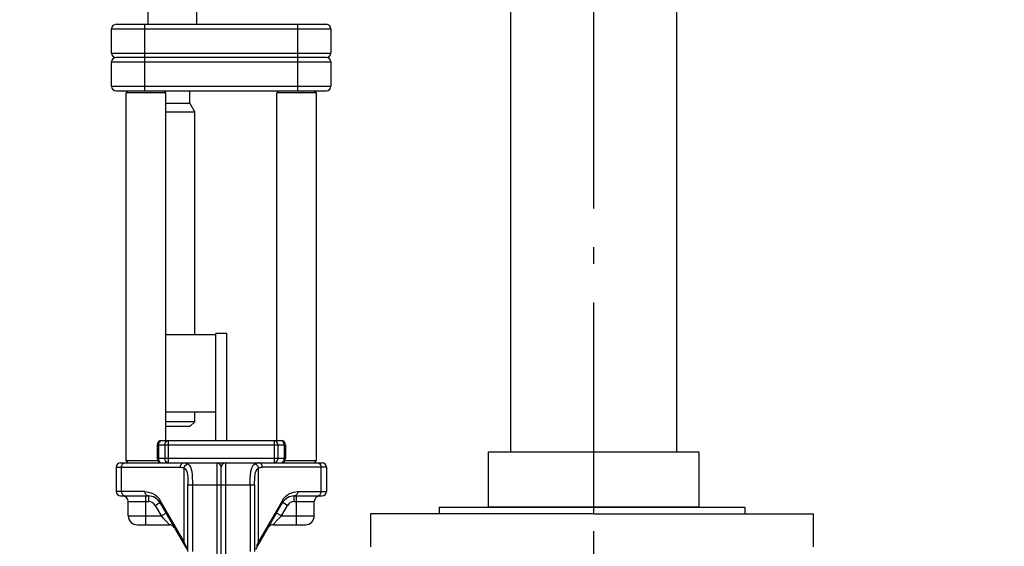
# Model space of a CAD drawing. Units: millimetres. Extents: x 0 to 11880, y 0 to 8400.
# Drawn here: x 3617 to 4062, y 5504 to 5741 of the extents above; entities that cross this region are included whole.
import ezdxf

# ---------------------------------------------------------------- set-up
doc = ezdxf.new("R2010")
doc.units = ezdxf.units.MM
doc.header["$LTSCALE"] = 20
for name, pattern in [('AM_DIN_G_W050', [13.75, 9.75, -1.5, 1, -1.5]), ('AM_DIN_G_W050x2', [6.875, 4.75, -0.875, 0.375, -0.875]), ('gen7', [13.75, 9.75, -1.5, 1, -1.5])]:
    doc.linetypes.add(name, pattern=pattern)
doc.layers.add('7', color=4, linetype='gen7')
for name, color, linetype, lineweight in [('AM_5', 3, 'Continuous', 25), ('AM_7', 4, 'AM_DIN_G_W050', 25), ('OBJEKT', 7, 'Continuous', 25)]:
    doc.layers.add(name, color=color, linetype=linetype, lineweight=lineweight)
doc.styles.get("Standard").update_dxf_attribs({"font": 'ISOCP.SHX'})
doc.dimstyles.new('AM_DIN$0', dxfattribs={"dimscale": 10, "dimtxt": 3.5, "dimasz": 2.5, "dimexe": 1, "dimexo": 1, "dimgap": 1.5, "dimtad": 1, "dimdsep": 46, "dimtxsty": 'STANDARD', "dimcen": 0, "dimclrd": 256, "dimclre": 256, "dimclrt": 2, "dimadec": 0, "dimazin": 2, "dimtp": 0.1, "dimtm": 0.1, "dimtfac": 0.71, "dimtdec": 3, "dimtmove": 0, "dimatfit": 3, "dimfxl": 1, "dimlwd": -1, "dimlwe": -1, "dimarcsym": 0})
doc.dimstyles.new('AM_ISO$0', dxfattribs={"dimtxt": 3.5, "dimasz": 2.5, "dimexe": 1, "dimexo": 1, "dimgap": 1.5, "dimtad": 1, "dimdsep": 46, "dimtxsty": 'STANDARD', "dimcen": 0, "dimclrd": 256, "dimclre": 256, "dimclrt": 2, "dimadec": 0, "dimazin": 2, "dimtp": 0.1, "dimtm": 0.1, "dimtfac": 0.71, "dimtdec": 3, "dimtmove": 0, "dimatfit": 3, "dimfxl": 1, "dimlwd": -1, "dimlwe": -1, "dimarcsym": 0})

# ---------------------------------------------------------------- blocks, each defined once
blk = doc.blocks.new('*D70')
at = {"layer": 'AM_5', "transparency": 16777216}
for p, q in [((1999.08, 6494.85), (1999.08, 4296.72)), ((5399.58, 6424.85), (5399.58, 4296.72)), ((2049.08, 4316.72), (5349.58, 4316.72))]:
    blk.add_line(p, q, dxfattribs=at)
for points in [[(2049.08, 4325.06), (2049.08, 4308.39), (1999.08, 4316.72)], [(5349.58, 4325.06), (5349.58, 4308.39), (5399.58, 4316.72)]]:
    blk.add_solid(points, dxfattribs=at)
at = {"layer": 'DEFPOINTS', "color": 0, "transparency": 16777216}
for p in [(1999.08, 6514.85), (5399.58, 6444.85), (5399.58, 4316.72)]:
    blk.add_point(p, dxfattribs=at)
at = {"layer": 'AM_5', "color": 2, "transparency": 16777216, "insert": (3776.92, 4381.72), "char_height": 70, "attachment_point": 5}
blk.add_mtext('3401', dxfattribs=at)
blk = doc.blocks.new('*D71')
at = {"layer": 'AM_5', "transparency": 16777216}
for p, q in [((1747.73, 5806.53), (1747.73, 4081.5)), ((5650.43, 5794.53), (5650.43, 4081.5)), ((1797.73, 4101.5), (5600.43, 4101.5))]:
    blk.add_line(p, q, dxfattribs=at)
for points in [[(1797.73, 4109.83), (1797.73, 4093.16), (1747.73, 4101.5)], [(5600.43, 4109.83), (5600.43, 4093.16), (5650.43, 4101.5)]]:
    blk.add_solid(points, dxfattribs=at)
at = {"layer": 'DEFPOINTS', "color": 0, "transparency": 16777216}
for p in [(1747.73, 5826.53), (5650.43, 5814.53), (5650.43, 4101.5)]:
    blk.add_point(p, dxfattribs=at)
at = {"layer": 'AM_5', "color": 2, "transparency": 16777216, "insert": (3794.27, 4166.5), "char_height": 70, "attachment_point": 5}
blk.add_mtext('3903', dxfattribs=at)
blk = doc.blocks.new('pu_DS')
for p, q in [((5040.65, 4236.34), (4939.85, 4236.34)), ((4939.85, 4236.34), (4939.85, 4221.34)), ((4970.85, 4239.34), (5108.85, 4239.34)), ((4970.85, 4239.34), (4970.85, 4236.34)), ((5040.65, 4236.34), (5139.85, 4236.34)), ((5108.85, 4239.34), (5108.85, 4236.34)), ((5139.85, 4221.34), (5139.85, 4236.34))]:
    blk.add_line(p, q)
at = {"layer": '7'}
blk.add_line((5040.65, 3983.51), (5040.65, 4246.1), dxfattribs=at)

msp = doc.modelspace()

# ---------------------------------------------------------------- linework, layer by layer
at = {"color": 7, "linetype": 'Continuous'}
for p, q in [((3675.16, 5739.35), (3675.16, 5751.28)), ((3697.16, 5739.35), (3697.16, 5751.28)), ((3660.66, 5739.35), (3755.66, 5739.35)), ((3658.66, 5726.35), (3658.66, 5737.35)), ((3757.66, 5737.35), (3757.66, 5726.35)), ((3658.66, 5711.35), (3658.66, 5722.35)), ((3755.66, 5724.35), (3660.66, 5724.35)), ((3757.66, 5722.35), (3757.66, 5711.35)), ((3660.66, 5709.35), (3755.66, 5709.35)), ((3666.16, 5709.35), (3665.16, 5708.35)), ((3683.16, 5708.35), (3665.16, 5708.35)), ((3665.16, 5542.35), (3665.16, 5708.35)), ((3682.16, 5709.35), (3683.16, 5708.35)), ((3683.16, 5551.35), (3683.16, 5708.35)), ((3693.91, 5703.75), (3693.91, 5709.35)), ((3734.16, 5709.35), (3733.16, 5708.35)), ((3751.16, 5708.35), (3733.16, 5708.35)), ((3733.16, 5551.35), (3733.16, 5708.35)), ((3750.16, 5709.35), (3751.16, 5708.35)), ((3751.16, 5542.35), (3751.16, 5708.35)), ((3683.16, 5703.75), (3693.91, 5703.75)), ((3696.16, 5699.85), (3693.91, 5703.75)), ((3683.16, 5699.85), (3696.16, 5699.85)), ((3696.16, 5599.25), (3696.16, 5699.85)), ((3683.16, 5599.25), (3705.66, 5599.25)), ((3710.66, 5599.75), (3705.66, 5599.75)), ((3705.66, 5551.35), (3705.66, 5599.75)), ((3710.66, 5551.35), (3710.66, 5599.75)), ((3705.66, 5564.25), (3683.16, 5564.25)), ((3696.16, 5559.86), (3696.16, 5564.25)), ((3696.16, 5559.86), (3683.16, 5559.85)), ((3683.16, 5557.85), (3694.16, 5557.85)), ((3694.16, 5557.85), (3696.16, 5559.86)), ((3679.16, 5549.35), (3679.16, 5543.35)), ((3681.16, 5551.35), (3735.16, 5551.35)), ((3737.16, 5549.35), (3737.16, 5543.35)), ((3660.66, 5539.35), (3660.66, 5528.35)), ((3662.66, 5541.35), (3753.66, 5541.35)), ((3665.16, 5542.35), (3679.44, 5542.35)), ((3666.16, 5541.35), (3665.16, 5542.35)), ((3708.16, 5288.35), (3708.16, 5539.35)), ((3736.88, 5542.35), (3751.16, 5542.35)), ((3750.16, 5541.35), (3751.16, 5542.35)), ((3755.66, 5539.35), (3755.66, 5528.35)), ((3662.66, 5526.35), (3675.26, 5526.35)), ((3741.06, 5526.35), (3753.66, 5526.35)), ((3666.16, 5517.35), (3666.16, 5523.85)), ((3680.46, 5523.35), (3692.62, 5502.28)), ((3723.7, 5502.28), (3735.86, 5523.35)), ((3750.16, 5517.35), (3750.16, 5523.85)), ((3670.16, 5513.35), (3684.79, 5513.35)), ((3731.53, 5513.35), (3746.16, 5513.35))]:
    msp.add_line(p, q, dxfattribs=at)
at = {"color": 9, "linetype": 'Continuous'}
for p, q in [((3673.66, 5709.35), (3673.66, 5739.35)), ((3742.66, 5709.35), (3742.66, 5739.35)), ((3658.66, 5737.35), (3757.66, 5737.35)), ((3658.66, 5726.35), (3757.66, 5726.35)), ((3658.66, 5722.35), (3757.66, 5722.35)), ((3658.66, 5711.35), (3757.66, 5711.35)), ((3737.16, 5549.35), (3679.16, 5549.35)), ((3679.75, 5549.35), (3679.75, 5543.35)), ((3682.71, 5549.35), (3682.71, 5543.35)), ((3684.12, 5551.35), (3684.12, 5541.35)), ((3732.2, 5541.35), (3732.2, 5551.35)), ((3733.61, 5549.35), (3733.61, 5543.35)), ((3736.57, 5549.35), (3736.57, 5543.35)), ((3679.16, 5543.35), (3737.16, 5543.35)), ((3660.66, 5539.35), (3689.65, 5539.35)), ((3663.1, 5528.35), (3663.1, 5539.35)), ((3691.35, 5505.65), (3691.35, 5538.98)), ((3706.16, 5541.35), (3706.16, 5286.35)), ((3710.16, 5286.35), (3710.16, 5541.35)), ((3724.97, 5505.65), (3724.97, 5538.98)), ((3755.66, 5539.35), (3726.67, 5539.35)), ((3753.22, 5528.35), (3753.22, 5539.35)), ((3693.1, 5531.35), (3723.22, 5531.35)), ((3693.1, 5501.21), (3693.1, 5531.35)), ((3695.09, 5531.35), (3695.09, 5501.21)), ((3721.23, 5531.35), (3721.23, 5501.21)), ((3723.22, 5531.35), (3723.22, 5501.21)), ((3673.62, 5528.35), (3660.66, 5528.35)), ((3674.16, 5513.35), (3674.16, 5526.35)), ((3675.26, 5526.35), (3675.26, 5523.85)), ((3741.06, 5523.85), (3741.06, 5526.35)), ((3742.16, 5513.35), (3742.16, 5526.35)), ((3742.7, 5528.35), (3755.66, 5528.35)), ((3666.16, 5523.85), (3675.26, 5523.85)), ((3678.29, 5522.1), (3680.46, 5523.35)), ((3678.29, 5522.1), (3681.04, 5517.35)), ((3691.35, 5505.65), (3680.55, 5524.35)), ((3735.77, 5524.35), (3724.97, 5505.65)), ((3735.28, 5517.35), (3738.03, 5522.1)), ((3738.03, 5522.1), (3735.86, 5523.35)), ((3741.06, 5523.85), (3750.16, 5523.85)), ((3666.16, 5517.35), (3681.04, 5517.35)), ((3681.04, 5517.35), (3683.2, 5518.6)), ((3735.28, 5517.35), (3733.12, 5518.6)), ((3735.28, 5517.35), (3750.16, 5517.35)), ((3691.57, 5505.18), (3691.35, 5505.65)), ((3692.49, 5503.28), (3691.57, 5505.18)), ((3724.53, 5504.75), (3723.98, 5503.61)), ((3724.97, 5505.65), (3724.53, 5504.75))]:
    msp.add_line(p, q, dxfattribs=at)
for p, q in [((3828.76, 5546.35), (3923.76, 5546.35)), ((3828.76, 5521.35), (3828.76, 5546.35)), ((3923.76, 5546.35), (3923.76, 5521.35)), ((3923.76, 5521.35), (3828.76, 5521.35))]:
    msp.add_line(p, q)
at = {"color": 7, "linetype": 'Continuous'}
for centre, radius, start, end in [((3660.66, 5737.35), 2, 90, 180), ((3755.66, 5737.35), 2, 0, 90), ((3660.66, 5726.35), 2, 180, 270), ((3755.66, 5726.35), 2, 270, 0), ((3660.66, 5722.35), 2, 90, 180), ((3755.66, 5722.35), 2, 0, 90), ((3660.66, 5711.35), 2, 180, 270), ((3755.66, 5711.35), 2, 270, 0), ((3681.16, 5549.35), 2, 90, 180), ((3735.16, 5549.35), 2, 0, 90), ((3681.16, 5543.35), 2, 180, 270), ((3735.16, 5543.35), 2, 270, 0), ((3662.66, 5539.35), 2, 90, 180), ((3706.16, 5539.35), 2, 0, 90), ((3710.16, 5539.35), 2, 90, 180), ((3753.66, 5539.35), 2, 0, 90), ((3662.66, 5528.35), 2, 180, 269.9994), ((3663.66, 5523.85), 2.5, 0, 89.9995), ((3675.26, 5520.35), 6, 30.0005, 89.9988), ((3741.06, 5520.35), 6, 90, 149.9995), ((3752.66, 5523.85), 2.5, 90.0005, 180), ((3753.66, 5528.35), 2, 270, 0), ((3670.16, 5517.35), 4, 180, 270.0001), ((3746.16, 5517.35), 4, 269.9999, 0), ((3684.79, 5510.85), 2.5, 30, 90), ((3731.53, 5510.85), 2.5, 89.9999, 150)]:
    msp.add_arc(centre, radius, start, end, dxfattribs=at)
at = {"color": 9, "linetype": 'Continuous'}
for centre, radius, start, end in [((3733.77, 5549.35), 2.81, 0.0163, 8.0009), ((3682.55, 5543.36), 2.81, 180.0163, 188.0009), ((3675.26, 5520.35), 3.5, 30, 90), ((3741.06, 5520.35), 3.5, 90, 150)]:
    msp.add_arc(centre, radius, start, end, dxfattribs=at)
for points, knots in [([(3681.16, 5551.35), (3680.56, 5551.35), (3679.83, 5550.45), (3679.75, 5549.61), (3679.75, 5549.35)], [0, 0, 0, 0, 0.699323, 1, 1, 1, 1]), ([(3682.71, 5549.35), (3682.71, 5549.61), (3682.79, 5550.45), (3683.52, 5551.35), (3684.12, 5551.35)], [0, 0, 0, 0, 0.300677, 1, 1, 1, 1]), ([(3732.2, 5551.35), (3732.8, 5551.35), (3733.53, 5550.45), (3733.61, 5549.61), (3733.61, 5549.35)], [0, 0, 0, 0, 0.699323, 1, 1, 1, 1]), ([(3736.55, 5549.74), (3736.52, 5549.96), (3736.35, 5550.67), (3735.68, 5551.35), (3735.16, 5551.35)], [0, 0, 0, 0, 0.298801, 1, 1, 1, 1]), ([(3684.12, 5541.35), (3683.52, 5541.35), (3682.79, 5542.26), (3682.71, 5543.1), (3682.71, 5543.35)], [0, 0, 0, 0, 0.699323, 1, 1, 1, 1]), ([(3733.61, 5543.35), (3733.61, 5543.1), (3733.53, 5542.26), (3732.8, 5541.35), (3732.2, 5541.35)], [0, 0, 0, 0, 0.300677, 1, 1, 1, 1]), ([(3663.1, 5539.35), (3663.1, 5539.85), (3663.37, 5540.83), (3664.31, 5541.35), (3664.74, 5541.35)], [0, 0, 0, 0, 0.534974, 1, 1, 1, 1]), ([(3689.65, 5539.35), (3689.65, 5539.85), (3689.92, 5540.83), (3690.85, 5541.35), (3691.28, 5541.35)], [0, 0, 0, 0, 0.534846, 1, 1, 1, 1]), ([(3691.35, 5538.98), (3692.34, 5538.46), (3693.19, 5535.41), (3693.1, 5532.91), (3693.1, 5531.35)], [0, 0, 0, 0, 0.417478, 1, 1, 1, 1]), ([(3692.99, 5540.88), (3694.12, 5540.21), (3695.21, 5536.51), (3695.1, 5533.36), (3695.09, 5531.35)], [0, 0, 0, 0, 0.39629, 1, 1, 1, 1]), ([(3721.23, 5531.35), (3721.22, 5533.36), (3721.11, 5536.51), (3722.19, 5540.22), (3723.33, 5540.88)], [0, 0, 0, 0, 0.603707, 1, 1, 1, 1]), ([(3723.22, 5531.35), (3723.22, 5532.91), (3723.14, 5535.39), (3723.97, 5538.48), (3724.97, 5538.98)], [0, 0, 0, 0, 0.582539, 1, 1, 1, 1]), ([(3726.67, 5539.35), (3726.67, 5539.85), (3726.4, 5540.83), (3725.47, 5541.35), (3725.03, 5541.35)], [0, 0, 0, 0, 0.534974, 1, 1, 1, 1]), ([(3663.1, 5528.35), (3663.1, 5527.86), (3663.37, 5526.88), (3664.31, 5526.35), (3664.74, 5526.35)], [0, 0, 0, 0, 0.534974, 1, 1, 1, 1]), ([(3675.26, 5526.35), (3674.83, 5526.35), (3673.89, 5526.88), (3673.62, 5527.86), (3673.62, 5528.35)], [0, 0, 0, 0, 0.46492, 1, 1, 1, 1]), ([(3673.62, 5528.35), (3674.89, 5528.3), (3677.67, 5527.72), (3679.84, 5525.67), (3680.55, 5524.35)], [0, 0, 0, 0, 0.45792, 1, 1, 1, 1]), ([(3735.77, 5524.35), (3736.48, 5525.67), (3738.65, 5527.72), (3741.43, 5528.3), (3742.7, 5528.35)], [0, 0, 0, 0, 0.542078, 1, 1, 1, 1]), ([(3742.7, 5528.35), (3742.7, 5527.86), (3742.42, 5526.88), (3741.49, 5526.35), (3741.06, 5526.35)], [0, 0, 0, 0, 0.53482, 1, 1, 1, 1]), ([(3751.58, 5526.35), (3752.01, 5526.35), (3752.95, 5526.88), (3753.22, 5527.86), (3753.22, 5528.35)], [0, 0, 0, 0, 0.465026, 1, 1, 1, 1]), ([(3680.55, 5524.35), (3680.46, 5524.19), (3680.21, 5523.91), (3680.45, 5523.54), (3680.59, 5523.52)], [0, 0, 0, 0, 0.572981, 1, 1, 1, 1]), ([(3735.77, 5524.35), (3735.86, 5524.19), (3736.1, 5523.91), (3735.87, 5523.54), (3735.73, 5523.51)], [0, 0, 0, 0, 0.573203, 1, 1, 1, 1]), ([(3681.04, 5517.35), (3681.46, 5516.91), (3682.26, 5516.04), (3683.27, 5514.98), (3683.93, 5514.25), (3684.42, 5513.78), (3684.52, 5513.58), (3684.84, 5513.35), (3684.79, 5513.35)], [0, 0, 0, 0, 0.337583, 0.650644, 0.786388, 0.897613, 0.973076, 1, 1, 1, 1]), ([(3731.53, 5513.35), (3731.58, 5513.35), (3731.67, 5513.57), (3731.97, 5513.79), (3732.36, 5514.25), (3733.07, 5514.98), (3734.05, 5516.04), (3734.86, 5516.91), (3735.28, 5517.35)], [0, 0, 0, 0, 0.027162, 0.102307, 0.213727, 0.34941, 0.662419, 1, 1, 1, 1]), ([(3691.35, 5505.65), (3691.26, 5505.49), (3691.01, 5505.21), (3691.25, 5504.84), (3691.39, 5504.81)], [0, 0, 0, 0, 0.573155, 1, 1, 1, 1]), ([(3725.06, 5504.65), (3725.13, 5504.77), (3725.29, 5505.12), (3725.02, 5505.44), (3724.86, 5505.56)], [0, 0, 0, 0, 0.418228, 1, 1, 1, 1])]:
    msp.add_open_spline(points, degree=3, knots=knots, dxfattribs=at)
for points in [[(3679.77, 5542.97), (3679.82, 5542.6), (3679.95, 5542.24), (3680.16, 5541.94)], [(3736.16, 5541.94), (3736.44, 5542.34), (3736.57, 5542.86), (3736.57, 5543.35)], [(3680.16, 5541.94), (3680.38, 5541.63), (3680.77, 5541.35), (3681.16, 5541.35)], [(3689.65, 5539.35), (3690.23, 5539.35), (3690.82, 5539.22), (3691.35, 5538.98)], [(3691.28, 5541.35), (3691.87, 5541.35), (3692.48, 5541.17), (3692.99, 5540.88)], [(3691.35, 5538.98), (3691.48, 5539.8), (3692.17, 5540.71), (3692.99, 5540.88)], [(3724.97, 5538.98), (3724.84, 5539.8), (3724.15, 5540.71), (3723.33, 5540.88)], [(3735.16, 5541.35), (3735.55, 5541.35), (3735.94, 5541.63), (3736.16, 5541.94)], [(3751.58, 5541.35), (3751.79, 5541.35), (3752.01, 5541.3), (3752.21, 5541.2)], [(3752.21, 5541.2), (3752.83, 5540.89), (3753.22, 5540.06), (3753.22, 5539.35)]]:
    msp.add_open_spline(points, degree=3, dxfattribs=at)
at = {"color": 7, "linetype": 'Continuous'}
for points in [[(3723.33, 5540.88), (3723.84, 5541.17), (3724.44, 5541.35), (3725.03, 5541.35)], [(3724.97, 5538.98), (3725.5, 5539.22), (3726.09, 5539.36), (3726.67, 5539.35)]]:
    msp.add_open_spline(points, degree=3, dxfattribs=at)
at = {"layer": 'AM_7', "linetype": 'AM_DIN_G_W050x2'}
msp.add_line((3876.26, 5518.68), (3876.26, 7018.26), dxfattribs=at)
at = {"layer": 'OBJEKT', "ltscale": 5}
for p, q in [((3838.76, 6922.53), (3838.76, 5546.35)), ((3913.76, 5546.35), (3913.76, 6922.53))]:
    msp.add_line(p, q, dxfattribs=at)

# ---------------------------------------------------------------- block references
msp.add_blockref('pu_DS', (-1164.39, 1282.01))

# ---------------------------------------------------------------- dimensions: what is measured, and where the dimension line sits
at = {"layer": 'AM_5'}
for base, p1, p2, dimstyle, picture, middle in [((5399.580429, 4316.72214616), (1999.080429, 6514.85467837), (5399.580429, 6444.85492251), 'AM_ISO$0', '*D70', (3776.91933742, 4316.72214616)), ((5650.43, 4101.5), (1747.73, 5826.53), (5650.43, 5814.53), 'AM_DIN$0', '*D71', (3794.27, 4101.5))]:
    dim = msp.add_linear_dim(base=base, p1=p1, p2=p2, dimstyle=dimstyle, override={"dimscale": 20, "dimdec": 0}, dxfattribs=at)
    dim.commit()
    dim.dimension.update_dxf_attribs({"geometry": picture, "text_midpoint": middle, "dimtype": 160})

doc.saveas('drawing.dxf')
